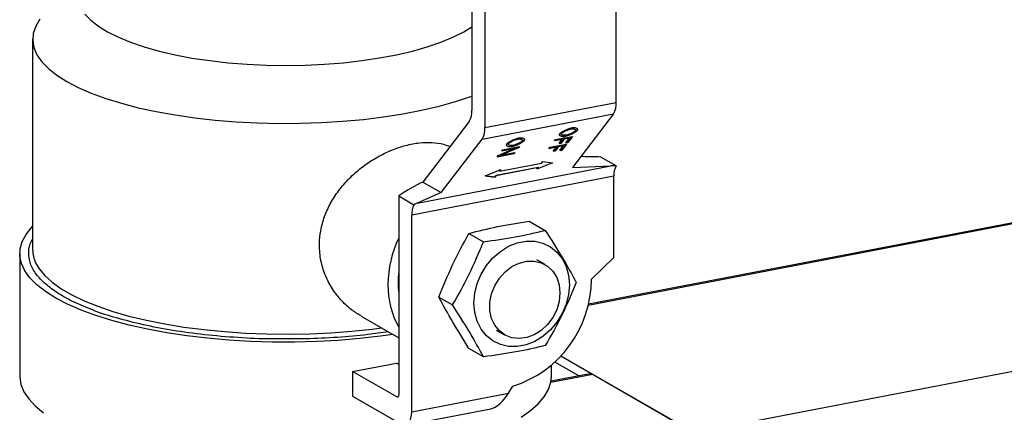
# Model space of a CAD drawing. Extents: x -125.3 to -107.2, y -65.1 to -56.2.
# Drawn here: x -117 to -116.8, y -59.3 to -59.3 of the extents above; entities that cross this region are included whole.
import ezdxf

# ---------------------------------------------------------------- set-up
doc = ezdxf.new("R2010")
doc.units = 0
doc.header["$LTSCALE"] = 0.25
doc.header["$MEASUREMENT"] = 0
doc.layers.get('0').update_dxf_attribs({"linetype": 'CONTINUOUS'})
doc.layers.add('LINES', color=7, linetype='CONTINUOUS')

# ---------------------------------------------------------------- blocks, each defined once
blk = doc.blocks.new('A$C60067888')
at = {"color": 7, "linetype": 'CONTINUOUS'}
for p, q in [((7.115126468828933, 2.315154034268573), (7.115126468828933, 2.461559108966256)), ((7.082118782048823, 2.457499303840919), (7.082118782048823, 2.313410745719665)), ((7.085083766733064, 2.455791709255472), (7.085083766733064, 2.309386634557811)), ((6.9817049020063, 2.329579001705724), (6.9817049020063, 2.281483005235017)), ((7.085083766733064, 2.309386634557811), (7.115126468828933, 2.315154034268573)), ((7.084432442970055, 2.306795834148687), (7.114475145065924, 2.312563233859457)), ((7.114475145065924, 2.312563233859457), (7.105138034637932, 2.300328996525231)), ((7.081467458285815, 2.310819945310556), (7.07090221784442, 2.296976496288266)), ((7.10123983474972, 2.306663866226415), (7.105091459071289, 2.307403275648625)), ((7.102632891791473, 2.308111755144765), (7.102643371903824, 2.308085951836944)), ((7.103427344736886, 2.307422569584631), (7.103437824849237, 2.30739676627681)), ((7.104019113101515, 2.306037752823485), (7.105056096302135, 2.307396492091456)), ((7.105091459071289, 2.307403275648625), (7.10402959321388, 2.306011933111016)), ((7.104677493559194, 2.309076891799997), (7.104667013446843, 2.309102711512452)), ((7.10617800683481, 2.308790980732141), (7.106188486947175, 2.30876517742432)), ((7.075095332542062, 2.294561596814447), (7.084432442970055, 2.306795834148687)), ((7.089129181614837, 2.304352345558854), (7.092980809702425, 2.305091755704026)), ((7.090510253930603, 2.305784531119784), (7.090520734042954, 2.305758727811963)), ((7.091304710641992, 2.305095346282627), (7.091315190754372, 2.305069542974806)), ((7.092554859464315, 2.306749668497986), (7.092544379351949, 2.306775488210462)), ((7.092756996248951, 2.304838048817061), (7.092945446933243, 2.305084972146872)), ((7.092980809702425, 2.305091755704026), (7.092767476361288, 2.304812229104606)), ((7.09405537273993, 2.306463757430137), (7.094065852852296, 2.306437954122302)), ((7.101438659747473, 2.304967710525801), (7.099688986853167, 2.304631819868817)), ((7.099688986853167, 2.304631819868817), (7.099897528043329, 2.304905067404448)), ((7.099713869416675, 2.304664411869808), (7.101428179635107, 2.304993513833622)), ((7.099897528043329, 2.304905067404448), (7.103749152364912, 2.305644476826657)), ((7.100700390189232, 2.304000370034146), (7.101438659747473, 2.304967710525801)), ((7.102780975151049, 2.30672650433889), (7.101031302256757, 2.306390613681906)), ((7.101031302256757, 2.306390613681906), (7.10123983474972, 2.306663866226415)), ((7.10105617612308, 2.306423227096431), (7.102770486341498, 2.306752329060238)), ((7.101144939967497, 2.304113526977837), (7.101883209525738, 2.305080867469499)), ((7.101893689638089, 2.305055064161678), (7.101155420079849, 2.304087723670015)), ((7.101428179635107, 2.304993513833622), (7.101438659747473, 2.304967710525801)), ((7.101883209525738, 2.305080867469499), (7.103075101171768, 2.305309678962985)), ((7.101883209525738, 2.305080867469499), (7.101893689638089, 2.305055064161678)), ((7.103085581284134, 2.305283875655157), (7.101893689638089, 2.305055064161678)), ((7.102042696895623, 2.305759168856113), (7.102780975151049, 2.30672650433889)), ((7.10249772678624, 2.30584652249199), (7.102042696895623, 2.305759168856113)), ((7.102067579459117, 2.305791777261753), (7.102487246673903, 2.305872342204459)), ((7.102232256616858, 2.304165780653165), (7.103085581284134, 2.305283875655157)), ((7.102487246673903, 2.305872342204459), (7.103225516232115, 2.306839682696115)), ((7.102487246673903, 2.305872342204459), (7.10249772678624, 2.30584652249199)), ((7.103236005041666, 2.30681385797476), (7.10249772678624, 2.30584652249199)), ((7.10267680639511, 2.304278937596862), (7.10371378959573, 2.305637676864841)), ((7.103749152364912, 2.305644476826657), (7.102687286507475, 2.304253134289041)), ((7.102770486341498, 2.306752329060238), (7.102780975151049, 2.30672650433889)), ((7.103075101171768, 2.305309678962985), (7.103085581284134, 2.305283875655157)), ((7.103225516232115, 2.306839682696115), (7.104417407878174, 2.307068494189593)), ((7.103225516232115, 2.306839682696115), (7.103236005041666, 2.30681385797476)), ((7.10442789668771, 2.307042669468245), (7.103236005041666, 2.30681385797476)), ((7.103574563323249, 2.305924579475139), (7.10442789668771, 2.307042669468245)), ((7.10402959321388, 2.306011933111016), (7.103574563323249, 2.305924579475139)), ((7.103599445886744, 2.305957187880765), (7.104019113101515, 2.306037752823485)), ((7.104019113101515, 2.306037752823485), (7.10402959321388, 2.306011933111016)), ((7.104417407878174, 2.307068494189593), (7.10442789668771, 2.307042669468245)), ((7.091741573379068, 2.303468008034983), (7.087889945291494, 2.302728597889811)), ((7.087889945291494, 2.302728597889811), (7.088103278632616, 2.303008108084605)), ((7.087914819157803, 2.302761194899688), (7.091731084569517, 2.30349381635169)), ((7.088103278632616, 2.303008108084605), (7.091953998297029, 2.304672149974579)), ((7.088906280350514, 2.30317400765005), (7.092756996248951, 2.304838048817061)), ((7.088906280350514, 2.30317400765005), (7.08891676046288, 2.303148204342229)), ((7.092767476361288, 2.304812229104606), (7.08891676046288, 2.303148204342229)), ((7.08891676046288, 2.303148204342229), (7.091940521570095, 2.303728686047222)), ((7.091953998297029, 2.304672149974579), (7.08893023342381, 2.304091667546622)), ((7.08893023342381, 2.304091667546622), (7.089129181614837, 2.304352345558854)), ((7.088955115987304, 2.304124259547613), (7.091943518184678, 2.304697953282414)), ((7.091731084569517, 2.30349381635169), (7.091905158800927, 2.303721902490054)), ((7.091731084569517, 2.30349381635169), (7.091741573379068, 2.303468008034983)), ((7.091940521570095, 2.303728686047222), (7.091741573379068, 2.303468008034983)), ((7.091943518184678, 2.304697953282414), (7.091953998297029, 2.304672149974579)), ((7.092756996248951, 2.304838048817061), (7.092767476361288, 2.304812229104606)), ((7.101155420079849, 2.304087723670015), (7.100700390189232, 2.304000370034146)), ((7.100725272752726, 2.304032962035137), (7.101144939967497, 2.304113526977837)), ((7.101144939967497, 2.304113526977837), (7.101155420079849, 2.304087723670015)), ((7.102687286507475, 2.304253134289041), (7.102232256616858, 2.304165780653165)), ((7.102257139180352, 2.304198372654156), (7.10267680639511, 2.304278937596862)), ((7.10267680639511, 2.304278937596862), (7.102687286507475, 2.304253134289041)), ((7.115067161204351, 2.300674687488794), (7.111599652958233, 2.302671695546735)), ((7.069575776046506, 2.292137441749894), (7.113874272449934, 2.300641574784578)), ((7.088397397462344, 2.299450201508016), (7.098022191396026, 2.301297905937943)), ((7.100537105926477, 2.301360280887351), (7.09696486547108, 2.299912511987102)), ((7.096998079941343, 2.299956021126263), (7.100483247034163, 2.30136851375098)), ((7.098022191396026, 2.301297905937943), (7.098327627965247, 2.301698113636817)), ((7.098327627965247, 2.301698113636817), (7.100537105926477, 2.301360280887351)), ((7.105138034637932, 2.300328996525231), (7.113874272449934, 2.300641574784578)), ((7.114564637642459, 2.298308336289452), (7.068345096825581, 2.289435413824336)), ((7.085130589810191, 2.298402639583664), (7.088702834031551, 2.29985040920689)), ((7.087340071537398, 2.298064807557168), (7.085130589810191, 2.298402639583664)), ((7.085173956033643, 2.298420203045133), (7.087329582727833, 2.298090615873882)), ((7.087329582727833, 2.298090615873882), (7.087635019297068, 2.298490823572756)), ((7.087340071537398, 2.298064807557168), (7.087329582727833, 2.298090615873882)), ((7.087645508106633, 2.298465015256042), (7.087340071537398, 2.298064807557168)), ((7.087635019297068, 2.298490823572756), (7.097259813230764, 2.300338528002669)), ((7.087635019297068, 2.298490823572756), (7.087645508106633, 2.298465015256042)), ((7.097270302040315, 2.300312719685977), (7.087645508106633, 2.298465015256042)), ((7.08838690865278, 2.29947600982473), (7.088659139355627, 2.299832692106904)), ((7.08838690865278, 2.29947600982473), (7.088397397462344, 2.299450201508016)), ((7.088702834031551, 2.29985040920689), (7.088397397462344, 2.299450201508016)), ((7.09696486547108, 2.299912511987102), (7.097270302040315, 2.300312719685977)), ((7.097259813230764, 2.300338528002669), (7.097270302040315, 2.300312719685977)), ((7.114564637642459, 2.279712389602075), (7.114564637642459, 2.298308336289452)), ((7.07090221784442, 2.296976496288266), (7.075095332542062, 2.294561596814447)), ((7.065380112141355, 2.293798773081605), (7.068847620387473, 2.291801765023678)), ((7.065380112141355, 2.293798773081605), (7.065380112141355, 2.248499063487046)), ((7.075095332542062, 2.294561596814447), (7.069575776046506, 2.292137441749894)), ((7.068345096825581, 2.244554432838825), (7.068345096825581, 2.289435413824336)), ((7.221463538819009, 2.290423740100564), (7.108665053726966, 2.268769431236485)), ((7.221463533989095, 2.290702287032502), (7.10873744634975, 2.269061876553678)), ((7.095201021744757, 2.28804258595499), (7.098884602946441, 2.285921137116333)), ((7.081448569330732, 2.285261971597265), (7.084766190227143, 2.283351286692422)), ((6.978739918129151, 2.280644119297932), (6.978739918129151, 2.252681332559696)), ((7.09885025362361, 2.278140297236916), (7.096923008795414, 2.279250236472336)), ((7.109429133525694, 2.274811720905618), (7.114564637642459, 2.279712389602075)), ((7.074566985072877, 2.270732235970954), (7.077712349450323, 2.268920757075726)), ((7.056777957662661, 2.266358742911223), (7.065380112161293, 2.261404588333946)), ((7.087674656006897, 2.263191846940963), (7.089601900835106, 2.262081907705529)), ((7.0399279002404, 2.261165812557564), (7.039240047228532, 2.261163199385535)), ((7.084766190227143, 2.257066268798923), (7.081448569330732, 2.25897695370378)), ((7.054854409119699, 2.253722144100536), (7.064868644406985, 2.255644610911787)), ((7.065380108678838, 2.255350048303789), (7.064868644406985, 2.255644610911787)), ((7.106581944214483, 2.252728798689709), (7.101091930832553, 2.255890608318893)), ((7.102462312063992, 2.257282482499534), (7.132909308431962, 2.239747442127367)), ((7.221463534620383, 2.25674749814354), (7.132909308431962, 2.239747442127367)), ((7.054854409119699, 2.253722144100536), (7.054854409119699, 2.248129586752889)), ((7.064935364003858, 2.247916318502917), (7.054854409119699, 2.253722144100536)), ((7.109086334483464, 2.253209570071412), (7.100201046032382, 2.251503831024394)), ((7.100304296989023, 2.252681335535918), (7.100304296989023, 2.255179230089468)), ((7.109785066621953, 2.253065160197607), (7.100143958405866, 2.251214323859401)), ((7.129401662660086, 2.241767566197339), (7.109785066621953, 2.253065160197607)), ((7.068345096825581, 2.244554432838825), (7.090491964919622, 2.248806042438801)), ((7.090491964919622, 2.248806042438801), (7.091454869117015, 2.250389046073266)), ((7.054854409119699, 2.248129586752889), (7.066121356138112, 2.241640724322863)), ((7.064935364003858, 2.247916318502917), (7.065246001950385, 2.247975952726151)), ((7.066959843401506, 2.241467411060782), (7.086431206840601, 2.245205394931489))]:
    blk.add_line(p, q, dxfattribs=at)
at = {"color": 7, "linetype": 'CONTINUOUS', "flags": 128}
for points in [[(6.993660429062174, 2.335331280725711), (6.994998211363836, 2.333921035000543), (6.996727268964378, 2.332558642024836), (6.998832416077761, 2.331256066264288), (7.001295138955001, 2.330024766874573), (7.004093791882966, 2.328875561686374), (7.007203795159739, 2.327818544998308), (7.010597821772009, 2.326863003200572), (7.014246033030261, 2.326017339797374), (7.018116369705808, 2.325288984370211), (7.0221748211125, 2.324684337378159), (7.026385713018541, 2.324208718572976), (7.030712063523083, 2.323866295069124), (7.035115827305034, 2.323660088161979), (7.039558309154856, 2.323591905787609), (7.044000483272725, 2.323662343712819), (7.048403292571692, 2.323870789565348), (7.052728061585, 2.32421540192329), (7.056936771383533, 2.324693163092022), (7.060992443790838, 2.325299866042442), (7.064859432800176, 2.326030183712447), (7.068503754275923, 2.326877698908142), (7.071893383467028, 2.327834961418638), (7.074998535126099, 2.328893555148355), (7.07779191260579, 2.330044186008124), (7.080248979010193, 2.331276733968949), (7.082118772773271, 2.332422594092478)], [(6.983353633103093, 2.334137306605484), (6.982393385733616, 2.332537012493333), (6.981844763081241, 2.330915401360244), (6.981711695716925, 2.329284167179779), (6.981995163688183, 2.327655051926996), (6.982693107030073, 2.326039801684672), (6.983800493813661, 2.324450059493756), (6.985309380662798, 2.322897256757486), (6.98720884075253, 2.321392612776194), (6.989485249110686, 2.319946935733924), (6.992122159868771, 2.318570665919061), (6.995100582689219, 2.317273715078557), (6.99839907538616, 2.316065417413398), (7.001993859142246, 2.314954484912121), (7.005859027781995, 2.313948927312367), (7.009966743416769, 2.313055982803306), (7.014287410034314, 2.312282084565062), (7.018789886361219, 2.311632814811915), (7.023441739880653, 2.311112846700688), (7.028209458799793, 2.310725924916298), (7.033058682129536, 2.310474843055658), (7.037954469036549, 2.310361408515504), (7.042861561651733, 2.310386432837987), (7.047744583679659, 2.310549743124248), (7.052568368123588, 2.310850158128289), (7.057298146750369, 2.311285517950694), (7.061899850558731, 2.3118526816138), (7.066340325606106, 2.312547561816295), (7.070587577527789, 2.313365151838809), (7.074610997496464, 2.314299568922138), (7.078381612837902, 2.315344068986207), (7.081872227183723, 2.316491133642295), (7.082118781016064, 2.316579898930783)], [(7.064075459666441, 2.262155960486972), (7.061221348071342, 2.261765366088795), (7.056447605743017, 2.261232955860407), (7.051557711131636, 2.260833756718341), (7.046585226869993, 2.26057049854073), (7.041564275397391, 2.260444990182229), (7.036529305738341, 2.260458094737359), (7.031514881712255, 2.260609715596388), (7.026555400565442, 2.260898822572393), (7.021684898575018, 2.261323427939388), (7.016936796043026, 2.261880617620179), (7.012343686494049, 2.262566564146027), (7.007937082387102, 2.263376564660788), (7.003747223143307, 2.264305057495505), (6.999802860176956, 2.265345674399235), (6.996131065417273, 2.266491270565524), (6.992757023424033, 2.267733991580414), (6.989703884159823, 2.269065311943677), (6.986992631767649, 2.270476076662895), (6.984641833023645, 2.2719566266044), (6.982667647199477, 2.273496787029572), (6.981083621095763, 2.275085988531075), (6.979900595526374, 2.276713342579598), (6.979126710072649, 2.278367669150526), (6.978767288454009, 2.280037608288495), (6.978824774692725, 2.281711714709019), (6.979298783060173, 2.283378494100788), (6.98018605074104, 2.285026514251861), (6.981480504279133, 2.286644457876527), (6.98170489022894, 2.28687938104899)], [(7.082571878370757, 2.269353717053143), (7.08275769247372, 2.271573109379275), (7.083308804148061, 2.273788250454231), (7.084206451215834, 2.275923735299941), (7.085420061344479, 2.27790681309682), (7.086908306524961, 2.279669984693911), (7.088620507787226, 2.281153175216019), (7.090498352493015, 2.282305901058564), (7.092477909142318, 2.283088903430077), (7.09449174386144, 2.283475506131111), (7.096471292978762, 2.283452546760394), (7.098349145216559, 2.283020814835012), (7.100061346478796, 2.282195018513562), (7.101549591659293, 2.281003253895506), (7.102763198021947, 2.279486137104584), (7.103660845089706, 2.27769530098071), (7.104211960530051, 2.275691758194156), (7.104397774633, 2.273543708598801), (7.104211960530051, 2.271324332677317), (7.103660845089706, 2.269109174474742), (7.102763198021947, 2.266973706033681), (7.101549591659293, 2.264990612555124), (7.100061346478796, 2.263227440958033), (7.098349145216559, 2.261744250435925), (7.096471292978762, 2.26059152314744), (7.09449174386144, 2.259808522221867), (7.092477909142318, 2.259421919520825), (7.090498352493015, 2.259444877445603), (7.088620507787226, 2.259876610816931), (7.086908306524961, 2.260702407138382), (7.085420061344479, 2.261894171756438), (7.084206451215834, 2.263411304229038), (7.083308804148061, 2.265202123948264), (7.08275769247372, 2.267205683862429), (7.082571878370757, 2.269353717053143)], [(6.982373293630673, 2.278568226312352), (6.983158726991789, 2.277198951767133), (6.984452438904356, 2.275627080623252), (6.986141873474566, 2.274097290915961), (6.988214898759665, 2.272620570595024), (6.990656592990291, 2.271207545679047), (6.993449452808662, 2.269868346590385), (6.99657337210833, 2.26861261744989), (7.000005921779803, 2.267449369425179), (7.003722426866716, 2.266386968828499), (7.007696186642974, 2.265433045795405), (7.011898656181927, 2.264594448998949), (7.016299604434735, 2.263877222568539), (7.020867442756796, 2.2632865021952), (7.025569318610266, 2.262826546477172), (7.030371464356065, 2.262500650272699), (7.035239370219216, 2.262311157869334), (7.040138048709792, 2.262259433603461), (7.045032293665273, 2.262345851482934), (7.049886955522183, 2.262569781246775), (7.054667125849591, 2.26292962379064), (7.059338468840323, 2.2634227879837), (7.061412618590523, 2.263689543058391)], [(7.102250305236296, 2.271651532613589), (7.102062698520598, 2.26973702101148), (7.101508668201546, 2.267840012707353), (7.10061410924817, 2.266049191759024), (7.099420846780617, 2.264448294921969), (7.097984692817647, 2.263112195192811), (7.096372787485464, 2.262103356532535), (7.094660495839364, 2.261468941488175), (7.09292789795812, 2.261238628156846), (7.091256004120751, 2.261423178200502), (7.089722985047473, 2.262013975626836), (7.088400526418255, 2.26298337685121), (7.087350462074966, 2.26428606572788), (7.086621893036508, 2.265861125221065), (7.086248890243084, 2.267634910131619), (7.086248890243084, 2.269524479370958), (7.086621893036508, 2.271441477511523), (7.087350462074966, 2.273296268757761), (7.088400526418255, 2.275002126481922), (7.089722985047473, 2.276479281468994), (7.091256004120751, 2.27765866026273), (7.09292789795812, 2.278485145004758), (7.094660495839364, 2.27892005709073), (7.096372787485464, 2.278943070949602), (7.097984692817647, 2.278553101783608), (7.099420846780617, 2.277768408777078), (7.10061410924817, 2.276625661249511), (7.101508668201546, 2.275178303351382), (7.102062698520598, 2.27349401321699), (7.102250305236296, 2.271651532613589)], [(7.109785066621953, 2.253065160197607), (7.109423541882933, 2.253206200772965), (7.109086334483464, 2.253209570071412)], [(6.978739918129151, 2.252681332559696), (6.978745136526001, 2.252416529433155), (6.979018481108213, 2.250748605352953), (6.979705133303653, 2.249093881322842), (6.980800393773606, 2.247463663521273), (6.982296769465975, 2.245869095804878), (6.984184080712666, 2.244321046698062)], [(7.093352896145902, 2.243295894265572), (7.095499937492974, 2.244806050449355), (7.097264598112375, 2.246370005390375), (7.098634819252382, 2.247977069270505), (7.099601235328905, 2.249616267866301), (7.100157256152912, 2.251276405084113), (7.100304296989023, 2.252681335535918)], [(7.065380112141355, 2.248499063487046), (7.065371562804884, 2.248340318061729), (7.065346253985822, 2.248197524145411), (7.065305159769323, 2.248076157652811), (7.065249845649319, 2.247980894564208), (7.06518245113422, 2.247915391278227), (7.065105559289137, 2.247882146484713), (7.065022127158116, 2.247882459212526), (7.064935364003858, 2.247916318502917)], [(7.066121356138112, 2.241640724322863), (7.066555189303827, 2.241471467067029), (7.066972341261632, 2.241469892032207), (7.067356800487204, 2.241636083190542), (7.067693773062572, 2.24196364883435), (7.06797032626821, 2.242439990699765), (7.068175823442317, 2.243046791731494), (7.068302367537612, 2.243760761313062), (7.068345096825581, 2.244554432838825)]]:
    blk.add_lwpolyline(points, dxfattribs=at)
at = {"color": 7, "linetype": 'CONTINUOUS'}
for centre, radius, start, end in [((7.110713932589334, 2.314886068819888), 0.004420665283352044, 328.3015130603, 3.475202515143302), ((7.077706245809239, 2.313142780270979), 0.004420665283349506, 328.3015130602908, 3.475202515153511), ((7.080671230493479, 2.309118669109111), 0.004420665283353247, 328.3015130603069, 3.475202515142083), ((7.11943362277654, 2.29851088196915), 0.004873196177908613, 153.6392268410064, 182.3820827355858), ((7.073214081959691, 2.28963795950402), 0.004873196177913233, 153.6392268410195, 182.3820827355711), ((7.088066396999423, 2.273355741393374), 0.02514712333941719, 154.4411108103586, 179.5577229682783), ((6.988729148058567, 2.281559719616823), 0.007024664952807612, 180.62572346268, 205.2048356972527), ((7.085006018345084, 2.274022126714527), 0.01977505353974463, 172.9585724781394, 187.0414275218614), ((7.082262480226589, 2.273283004984279), 0.01934429801588568, 179.2095935030407, 209.2224391347782), ((7.083783878514069, 2.274860199662143), 0.02564530083273008, 287.4046815461886, 359.8916904965293)]:
    blk.add_arc(centre, radius, start, end, dxfattribs=at)
for centre, major_axis, ratio, start_param, end_param in [((7.115347847724451, 2.301335529357033), (0.01828075407183889, -0.0008651737584535714), 0.06466088220224121, 1.780355128183408, 2.047416396325333), ((7.128277206784063, 2.299233200333049), (0.01828075407183972, -0.0008651737584535713), 0.06466088220223823, 2.381437109076178, 2.481199834696336), ((7.066934185464433, 2.292041393935236), (0.008037467414892294, 0.005515941625688981), 0.2389537741744259, 0.899391929217407, 1.600236635730327), ((7.0656077473338, 2.287202331033939), (0.008037467414892294, 0.005515941625688981), 0.2389537741744259, 0.8993919292173886, 0.9991546548375676), ((7.088268219839932, 2.250086745784998), (0.002919686680019965, 0.004730509188877094), 0.4614563164501915, 3.542267967696767, 4.726442637143049)]:
    blk.add_ellipse(centre, major_axis=major_axis, ratio=ratio, start_param=start_param, end_param=end_param, dxfattribs=at)
for points, knots in [([(7.102204751585219, 2.308000406196321), (7.102275419628313, 2.308072493461154), (7.102460141257737, 2.308260924843111), (7.103034832484241, 2.30862269511033), (7.103743529101195, 2.308973601360464), (7.10442220277271, 2.309240332627823), (7.104760021176844, 2.309324689109495), (7.104897894529699, 2.309359117402394)], [0, 0, 0, 0, 0.1346349227587527, 0.351926857162926, 0.6633891109957105, 0.8626194686010222, 1, 1, 1, 1]), ([(7.104897894529699, 2.309359117402394), (7.105045960621524, 2.309380199258868), (7.105429128776905, 2.309434755274779), (7.105884977845079, 2.309373456255841), (7.106192534879398, 2.309221563003909), (7.106296069210288, 2.309021875307394), (7.106260576340986, 2.308865687592039), (7.106198864999143, 2.308779646955657), (7.106188486947175, 2.30876517742432)], [0, 0, 0, 0, 0.156200588508447, 0.4042187555010472, 0.6620881269493091, 0.8357127837004154, 0.9723716708101604, 1, 1, 1, 1]), ([(7.102194271472854, 2.308026209504142), (7.102162561645301, 2.307966210978933), (7.102076100623705, 2.307802617097195), (7.102185959339224, 2.307577600913206), (7.102511065757696, 2.307412399930342), (7.10297019405175, 2.30735919750208), (7.103307319498356, 2.307405931199142), (7.103427344736886, 2.307422569584631)], [0, 0, 0, 0, 0.1224702410747434, 0.3339312436074859, 0.6344241547170035, 0.8698456955039432, 1, 1, 1, 1]), ([(7.103437824849237, 2.30739676627681), (7.103298286252198, 2.307378553698463), (7.102925816111124, 2.307329938893865), (7.102482695180399, 2.30739951270742), (7.102197627868335, 2.307562736085046), (7.102091855929785, 2.307769818250357), (7.102169170506585, 2.307927732293969), (7.102204751585219, 2.308000406196321)], [0, 0, 0, 0, 0.1524833139949311, 0.4070234521804457, 0.6746235489755669, 0.8502579258606769, 1, 1, 1, 1]), ([(7.102615645656712, 2.307862071716087), (7.102610465677699, 2.30786525511099), (7.102561938143182, 2.307895078070963), (7.102560499739567, 2.307981435081516), (7.102611693622976, 2.308073594233633), (7.102632891791473, 2.308111755144765)], [0, 0, 0, 0, 0.0654355541407626, 0.6130191093854838, 0.9999999999999999, 0.9999999999999999, 0.9999999999999999, 0.9999999999999999]), ([(7.103658225819743, 2.307678991879207), (7.103522552926265, 2.307660311588734), (7.103195171362373, 2.307615235652406), (7.102823336266624, 2.307674139209709), (7.102612080710514, 2.307802451975903), (7.102566433675477, 2.307953383472835), (7.10262084179115, 2.308047131340984), (7.102643371903824, 2.308085951836944)], [0, 0, 0, 0, 0.1943237663342712, 0.4689073615787107, 0.7506885514646101, 0.8967614488534446, 1, 1, 1, 1]), ([(7.102632891791473, 2.308111755144765), (7.102690171758425, 2.308169461468239), (7.102828732182402, 2.308309053250056), (7.103266514767668, 2.308573746298322), (7.103803035463002, 2.308831794786528), (7.104318011377742, 2.309022569076951), (7.104572595149335, 2.309081029943819), (7.104667013446843, 2.309102711512452)], [0, 0, 0, 0, 0.1434992695817038, 0.3471251939838778, 0.6556851550512696, 0.8723028523658681, 1, 1, 1, 1]), ([(7.102643371903824, 2.308085951836944), (7.102700654650405, 2.308143655740977), (7.102839219045777, 2.308283238897332), (7.103277001061841, 2.308547937429772), (7.103813518102768, 2.30880599057074), (7.104328490355442, 2.308996773074583), (7.104583075170964, 2.309055216695469), (7.104677493559194, 2.309076891799997)], [0, 0, 0, 0, 0.1435039857127088, 0.3471297065504819, 0.6556861365106398, 0.8723036172729898, 1, 1, 1, 1]), ([(7.103427344736886, 2.307422569584631), (7.103604993623634, 2.307467321043802), (7.104054859245522, 2.307580646510559), (7.104820032029622, 2.307899668189279), (7.105499770648393, 2.308259746553418), (7.105968054967036, 2.308572392239952), (7.106116095378781, 2.308726522473364), (7.10617800683481, 2.308790980732141)], [0, 0, 0, 0, 0.1734135338937791, 0.4391403104136312, 0.7162338824510582, 0.8813271774848426, 1, 1, 1, 1]), ([(7.106188486947175, 2.30876517742432), (7.106119009899018, 2.30869421749231), (7.105936599456683, 2.308507913771479), (7.105372320790977, 2.308151577448271), (7.104635117980948, 2.307785564729045), (7.103927635955117, 2.307513332529155), (7.103564335431074, 2.307426873524747), (7.103437824849237, 2.30739676627681)], [0, 0, 0, 0, 0.1302112510852389, 0.3418667392376678, 0.641263298059084, 0.8750786583445883, 1, 1, 1, 1]), ([(7.105749866628571, 2.30867963178369), (7.105702657324585, 2.308631497062422), (7.105579943706076, 2.308506377958324), (7.105189530608186, 2.308261337611846), (7.104624405396692, 2.307982857324781), (7.104060624421805, 2.307771413110025), (7.103750697071405, 2.307700230290209), (7.103658225819743, 2.307678991879207)], [0, 0, 0, 0, 0.1177204496196945, 0.3059969354224979, 0.5889104891001793, 0.8773455728630682, 1, 1, 1, 1]), ([(7.104667013446843, 2.309102711512452), (7.104828358109117, 2.309125739217798), (7.105155568860013, 2.309172439943111), (7.105536178159852, 2.309124514934041), (7.105750363815631, 2.309009033891243), (7.105820685074875, 2.308858617230726), (7.105764749381692, 2.308753234900784), (7.105739386516206, 2.308705451496159)], [0, 0, 0, 0, 0.2236319956841211, 0.4535309206549787, 0.7236681427851964, 0.8747031219614877, 1, 1, 1, 1]), ([(7.104677493559194, 2.309076891799997), (7.10483883680466, 2.309099927137709), (7.105166043712686, 2.309146643203242), (7.1055466782759, 2.309098700454115), (7.10576084081174, 2.308983231410963), (7.105831165143769, 2.308832815897787), (7.105775229833327, 2.308727421587015), (7.105749866628571, 2.30867963178369)], [0, 0, 0, 0, 0.2236300886939678, 0.4535257093689185, 0.7236648900756314, 0.8746991136732092, 1, 1, 1, 1]), ([(7.10617800683481, 2.308790980732141), (7.106223176038768, 2.308871937145227), (7.106303826462394, 2.309016486272469), (7.10622867676669, 2.309106159803861), (7.106195615528563, 2.309145610635269)], [0, 0, 0, 0, 0.5600615834054238, 1, 1, 1, 1]), ([(7.056804436360636, 2.266400949832608), (7.056061271225474, 2.266846155128235), (7.054343281127814, 2.267875345348713), (7.052029135058604, 2.270094033085151), (7.049902496493516, 2.272907356496461), (7.048347188847089, 2.276077662265578), (7.047413000183056, 2.279500003129762), (7.047163890793058, 2.282918002055467), (7.04755138055593, 2.286302464132952), (7.048494637759021, 2.28949968371456), (7.049971004029857, 2.292571813025219), (7.05193302174176, 2.295471337277839), (7.05437401893046, 2.298183801936759), (7.057224804989048, 2.300619448628325), (7.060401357080906, 2.302705020987347), (7.063694673763763, 2.304310174270483), (7.067008155243343, 2.305417723790882), (7.070121281740342, 2.305996083017064), (7.073036088922095, 2.306058415202706), (7.075363717653261, 2.305766791644785), (7.07661348604104, 2.305264719539124), (7.077083609095538, 2.305075856007122)], [0, 0, 0, 0, 0.04258212678449026, 0.09843797655629018, 0.1546343790252606, 0.2125398387852986, 0.267148241400214, 0.3235745520245223, 0.3745920322903735, 0.4270921522789471, 0.4782852067768768, 0.5307856893347019, 0.5854100090274419, 0.6415182306435853, 0.6977503560979279, 0.755764513100984, 0.8093914860831686, 0.8647395897839112, 0.915817003871501, 0.9683330386143165, 1, 1, 1, 1]), ([(7.090071637377989, 2.305698986202138), (7.090039927572121, 2.305638987689079), (7.089953466609714, 2.305475393840482), (7.090063324681125, 2.305250376870248), (7.090388435656067, 2.305085178526326), (7.090847560673652, 2.305031974103585), (7.091184685308335, 2.305078707832536), (7.091304710641992, 2.305095346282627)], [0, 0, 0, 0, 0.1224702689739966, 0.3339313196784744, 0.6344252417072566, 0.869845665854227, 1, 1, 1, 1]), ([(7.091315190754372, 2.305069542974806), (7.091175653624944, 2.305051330794264), (7.09080318440131, 2.305002716659985), (7.090360060220007, 2.305072288456159), (7.090074996285594, 2.305235514012111), (7.08996921580399, 2.305442593083725), (7.090046534583834, 2.305600508553148), (7.090082117490354, 2.30567318289431)], [0, 0, 0, 0, 0.1524820024646955, 0.407023229724575, 0.6746232660386653, 0.8502582434738436, 1, 1, 1, 1]), ([(7.090082117490354, 2.30567318289431), (7.090152785533064, 2.305745270161694), (7.090337507161522, 2.305933701550316), (7.090912198400602, 2.306295471731652), (7.091620896104175, 2.306646378982634), (7.092299571277493, 2.306913109577152), (7.092637390853483, 2.306997466479551), (7.092775264200824, 2.307031894823368)], [0, 0, 0, 0, 0.1346347637337828, 0.3519264414820855, 0.6633883274290753, 0.8626196308689866, 1, 1, 1, 1]), ([(7.090493015327809, 2.305534849137061), (7.090487834010148, 2.305538032250396), (7.09043929686716, 2.305567850770984), (7.090437869183447, 2.305654213261498), (7.090489057877463, 2.305746370811761), (7.090510253930603, 2.305784531119784)], [0, 0, 0, 0, 0.06543962211436842, 0.6130201834901534, 1, 1, 1, 1]), ([(7.091535595490868, 2.305351769300174), (7.091399921050282, 2.305333088563032), (7.091072538477448, 2.305288011923935), (7.090700706859835, 2.305346918011196), (7.090489445225728, 2.305475227806518), (7.090443801162849, 2.305626160688647), (7.090498205471278, 2.30571990763606), (7.090520734042954, 2.305758727811963)], [0, 0, 0, 0, 0.1943251394442525, 0.4689067730326212, 0.750688682013982, 0.896761340105008, 1, 1, 1, 1]), ([(7.090510253930603, 2.305784531119784), (7.090567533904846, 2.305842237437091), (7.090706094346544, 2.305981829203958), (7.091143877616602, 2.306246522969417), (7.091680400552008, 2.306504570887597), (7.092195377255607, 2.30669534579831), (7.09244996104708, 2.306753806648125), (7.092544379351949, 2.306775488210462)], [0, 0, 0, 0, 0.1434990774512485, 0.3471247292196893, 0.6556856160526959, 0.8723030233389414, 1, 1, 1, 1]), ([(7.090520734042954, 2.305758727811963), (7.090578016796869, 2.305816431709829), (7.090716581209918, 2.305956014851233), (7.091154363910775, 2.306220714100903), (7.091690883191745, 2.306478766671759), (7.092205856233292, 2.306669549795942), (7.092460441068695, 2.306727993399775), (7.092554859464315, 2.306749668497986)], [0, 0, 0, 0, 0.1435037935741244, 0.347129241775862, 0.6556865975151059, 0.8723037882466537, 1, 1, 1, 1]), ([(7.091304710641992, 2.305095346282627), (7.09148235952425, 2.305140097802976), (7.091932226287113, 2.30525342371493), (7.092697399537045, 2.305572444180214), (7.09337713879556, 2.305932523520994), (7.093845415840107, 2.306245168555094), (7.093993459661462, 2.306399298914201), (7.09405537273993, 2.306463757430137)], [0, 0, 0, 0, 0.1734135510510752, 0.4391414787063543, 0.7162341994475471, 0.8813269333948399, 1, 1, 1, 1]), ([(7.094065852852296, 2.306437954122302), (7.093996374126135, 2.306366993966108), (7.093813960172682, 2.306180690570095), (7.093249691870994, 2.305824353247473), (7.092512483819576, 2.305458342114235), (7.091805001976468, 2.305186109195738), (7.091441701366207, 2.305099650214622), (7.091315190754372, 2.305069542974806)], [0, 0, 0, 0, 0.1302115100670607, 0.3418657430629388, 0.6412632731423368, 0.8750786496679364, 1, 1, 1, 1]), ([(7.093627232533677, 2.306352408481686), (7.093580023339101, 2.306304273740054), (7.093457309662469, 2.306179154233718), (7.093066892689933, 2.305934114742271), (7.092501772294028, 2.305655634061551), (7.091937992820917, 2.305444190182783), (7.091628066723601, 2.305373007693944), (7.091535595490868, 2.305351769300174)], [0, 0, 0, 0, 0.1177206845392536, 0.3059984001901336, 0.5889112467717968, 0.8773453280974048, 1, 1, 1, 1]), ([(7.092544379351949, 2.306775488210462), (7.092705725749852, 2.306798516510739), (7.093032936650886, 2.306845217961673), (7.093413540064944, 2.306797289611403), (7.093627726824167, 2.306681810173124), (7.09369804593014, 2.306531392736488), (7.093642113736522, 2.306426011274141), (7.093616752421326, 2.306378228194156)], [0, 0, 0, 0, 0.2236338671469129, 0.4535300453966141, 0.7236675371307559, 0.874702667043857, 1, 1, 1, 1]), ([(7.092554859464315, 2.306749668497986), (7.092716204445381, 2.306772704430685), (7.093043411503416, 2.306819421221732), (7.09342404018102, 2.306771475131484), (7.093638203820248, 2.306656007692851), (7.093708525999105, 2.30650559140355), (7.093652594188129, 2.306400197960365), (7.093627232533677, 2.306352408481686)], [0, 0, 0, 0, 0.2236319601589699, 0.4535248341032004, 0.7236642844237039, 0.8746986587617608, 1, 1, 1, 1]), ([(7.092775264200824, 2.307031894823368), (7.09292333032856, 2.307052976721664), (7.093306497501331, 2.307107532692633), (7.093762344606901, 2.307046233088009), (7.094069895325319, 2.306894338121047), (7.094173434456138, 2.306694651964456), (7.094137932606003, 2.306538462299699), (7.094076229531183, 2.306452423387675), (7.094065852852296, 2.306437954122302)], [0, 0, 0, 0, 0.1562009008790155, 0.4042184291870487, 0.662087396108147, 0.8357124000745442, 0.9723715604752843, 1, 1, 1, 1]), ([(7.09405537273993, 2.306463757430137), (7.094100540363442, 2.306544713512743), (7.094181187904169, 2.306689261940583), (7.09410603867066, 2.306778935711492), (7.094072977667679, 2.306818386610288)], [0, 0, 0, 0, 0.5600620069799671, 1, 1, 1, 1]), ([(7.081448569330732, 2.285261971597265), (7.083572546360827, 2.285801842479728), (7.087858871799995, 2.286891337452872), (7.092739075827552, 2.287656553039454), (7.095201021744757, 2.28804258595499)], [0, 0, 0, 0, 0.4955239774169487, 1, 1, 1, 1]), ([(7.074566985072877, 2.270732235970954), (7.075569891517901, 2.273208176587076), (7.077592226256868, 2.278200846386277), (7.08015613951352, 2.282895478629484), (7.081448569330732, 2.285261971597265)], [0, 0, 0, 0, 0.4959151547575534, 1, 1, 1, 1]), ([(7.084766190227143, 2.283351286692422), (7.087234283024628, 2.283692974397184), (7.092215056990213, 2.284382522709919), (7.096648192342101, 2.285405213904014), (7.098884602946441, 2.285921137116333)], [0, 0, 0, 0, 0.4955239516026853, 1, 1, 1, 1]), ([(7.098884602946441, 2.285921137116333), (7.100202067553965, 2.283879495200303), (7.102865396777545, 2.27975220058606), (7.104914620952727, 2.27597076476146), (7.105950158836421, 2.274059885464524)], [0, 0, 0, 0, 0.4946683255854993, 1, 1, 1, 1]), ([(6.995530992758745, 2.267723142524872), (6.994036570155771, 2.268324094954991), (6.991052911650755, 2.269523914086271), (6.987455027932356, 2.271534334432488), (6.984522097159754, 2.273678507715303), (6.982370289529371, 2.275970432555027), (6.981023119299309, 2.278410123434597), (6.980711294283125, 2.280944128532958), (6.980958966075107, 2.28280256273279), (6.981618003899428, 2.283771442511451), (6.981704897380126, 2.283899188345217)], [0, 0, 0, 0, 0.1343762959258388, 0.2682862112855905, 0.402186438290262, 0.5400327990997655, 0.681563770991133, 0.8286624210885678, 0.9774093108801611, 1, 1, 1, 1]), ([(7.077712349450323, 2.268920757075726), (7.079010442083657, 2.271226694001953), (7.08162801208708, 2.27587655578597), (7.083714448999189, 2.280846176303122), (7.084766190227143, 2.283351286692422)], [0, 0, 0, 0, 0.4959151547575534, 1, 1, 1, 1]), ([(7.105950158836421, 2.274059885464524), (7.104938497158543, 2.271590997252176), (7.102892176361266, 2.266597097210706), (7.100230432030841, 2.26197376489074), (7.098884602946441, 2.259636119222847)], [0, 0, 0, 0, 0.4943807829249239, 1, 1, 1, 1]), ([(7.081448569330732, 2.25897695370378), (7.080176845518054, 2.260998296737071), (7.07761157158383, 2.265075674658107), (7.075587587514036, 2.268836050638825), (7.074566985072877, 2.270732235970954)], [0, 0, 0, 0, 0.4957458132240791, 1, 1, 1, 1]), ([(7.084766190227143, 2.257066268798923), (7.083732760429612, 2.258950373494322), (7.081648164312057, 2.262750919348917), (7.079031708332522, 2.266852511873012), (7.077712349450323, 2.268920757075726)], [0, 0, 0, 0, 0.4957458132240791, 1, 1, 1, 1]), ([(7.039240047228532, 2.261163199385535), (7.038273135658912, 2.261154509237876), (7.034712606890693, 2.261122508875367), (7.028564015589851, 2.26142161131591), (7.020967086607968, 2.262058909678558), (7.013706189587296, 2.263050519109242), (7.006924757899114, 2.264333415343188), (7.000919670160144, 2.265896344071066), (6.997125467029761, 2.267045403249654), (6.995568264019155, 2.267707300188945), (6.995530992758745, 2.267723142524872)], [0, 0, 0, 0, 0.05867056817317785, 0.2160468985900739, 0.3748183387693665, 0.5335789719166737, 0.6909550452109983, 0.8465985168215879, 0.9963283742767928, 1, 1, 1, 1]), ([(7.062989119920076, 2.262781605495761), (7.061444279050122, 2.262559810042163), (7.057690817913553, 2.262020919188387), (7.051319930830232, 2.261486418334101), (7.045136752825485, 2.26115037863822), (7.041297507841463, 2.261161754386805), (7.0399279002404, 2.261165812557564)], [0, 0, 0, 0, 0.2122395631249906, 0.5156731462252679, 0.8272218253615368, 1, 1, 1, 1]), ([(7.098884602946441, 2.259636119222847), (7.096691100430874, 2.259129251735267), (7.092260625068022, 2.258105471776034), (7.087280622543162, 2.25741492825145), (7.084766190227143, 2.257066268798923)], [0, 0, 0, 0, 0.4950941684366816, 0.9999999999999999, 0.9999999999999999, 0.9999999999999999, 0.9999999999999999])]:
    blk.add_open_spline(points, degree=3, knots=knots, dxfattribs=at)

msp = doc.modelspace()

# ---------------------------------------------------------------- block references
at = {"layer": 'LINES', "linetype": 'CONTINUOUS'}
msp.add_blockref('A$C60067888', (-123.9943028465061, -61.59197438119606), dxfattribs=at)

doc.saveas('drawing.dxf')
